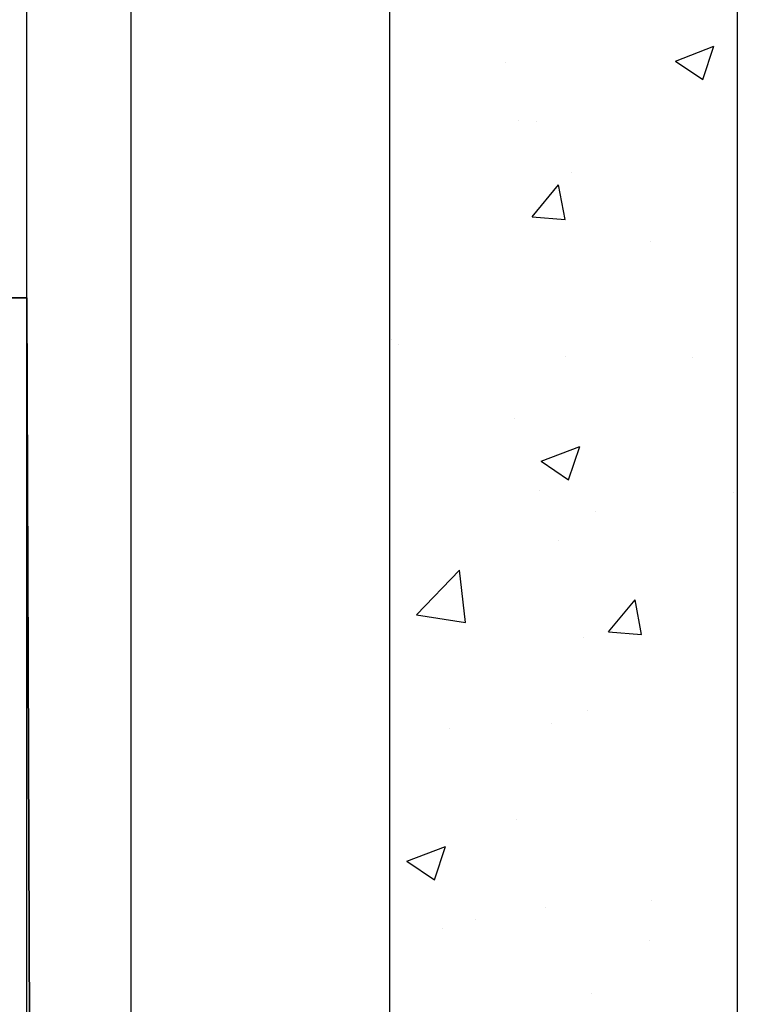
# Model space of a CAD drawing. Units: millimetres. Extents: x 40564 to 138515, y 37598 to 51159.
# Drawn here: x 44443 to 44856, y 47693 to 48260 of the extents above; entities that cross this region are included whole.
import ezdxf

# ---------------------------------------------------------------- set-up
doc = ezdxf.new("R2010")
doc.units = ezdxf.units.MM
doc.layers.add('CONT_50', color=5, linetype='Continuous')
for name, color, linetype, lineweight in [('CONT_70', 7, 'Continuous', 25), ('CWT', 252, 'Continuous', 35), ('HATCH_35', 1, 'Continuous', 25)]:
    doc.layers.add(name, color=color, linetype=linetype, lineweight=lineweight)

msp = doc.modelspace()

# ---------------------------------------------------------------- linework, layer by layer
at = {"layer": 'CONT_50'}
msp.add_lwpolyline([(44446.62, 49194.65), (44506.62, 49194.65), (44506.62, 46099.65), (44446.62, 46099.65)], close=True, dxfattribs=at)
at = {"layer": 'CONT_70'}
msp.add_lwpolyline([(44855.62, 45744.65), (44655.62, 45744.65), (44655.62, 49744.65), (44855.62, 49744.65)], close=True, dxfattribs=at)
at = {"layer": 'CWT'}
for p, q in [((44446.62, 48099.65), (43782.62, 48099.65)), ((44456.62, 45455.65), (44446.62, 48099.65))]:
    msp.add_line(p, q, dxfattribs=at)
at = {"layer": 'HATCH_35', "linetype": 'Continuous'}
for p, q in [((44819.95, 48235.93), (44842.18, 48244.46)), ((44835.74, 48225.27), (44842.18, 48244.45)), ((44722.34, 48234.98), (44722.34, 48234.98)), ((44819.95, 48235.92), (44835.74, 48225.27)), ((44729.74, 48201.66), (44729.74, 48201.66)), ((44740.25, 48201), (44740.25, 48201)), ((44760.43, 48171.64), (44760.43, 48171.64)), ((44737.47, 48146.39), (44752.78, 48164.64)), ((44756.45, 48144.74), (44752.78, 48164.64)), ((44737.47, 48146.39), (44756.45, 48144.73)), ((44805.82, 48131.95), (44805.82, 48131.95)), ((44656.73, 48075.77), (44656.73, 48075.77)), ((44660.51, 48072.74), (44660.51, 48072.74)), ((44756.57, 48065.94), (44756.57, 48065.94)), ((44830, 48065.58), (44830, 48065.58)), ((44727.46, 48030.09), (44727.46, 48030.09)), ((44742.7, 48005.69), (44764.93, 48014.23)), ((44758.49, 47995.03), (44764.93, 48014.22)), ((44742.7, 48005.68), (44758.49, 47995.03)), ((44741.91, 47989.06), (44741.91, 47989.06)), ((44853.2, 47987.41), (44853.2, 47987.41)), ((44773.72, 47976.94), (44773.72, 47976.94)), ((44752.71, 47960.25), (44752.71, 47960.25)), ((44670.99, 47917.24), (44695.72, 47943.01)), ((44699.23, 47912.86), (44695.72, 47943.01)), ((44781.52, 47907.57), (44796.83, 47925.82)), ((44800.51, 47905.91), (44796.84, 47925.82)), ((44670.99, 47917.23), (44699.23, 47912.85)), ((44781.52, 47907.57), (44800.5, 47905.91)), ((44766.83, 47904.19), (44766.83, 47904.19)), ((44769.68, 47862.18), (44769.68, 47862.18)), ((44690.2, 47851.72), (44690.2, 47851.72)), ((44748.85, 47854.56), (44748.85, 47854.56)), ((44728.8, 47799.62), (44728.8, 47799.62)), ((44665.45, 47775.46), (44687.68, 47783.99)), ((44681.24, 47764.8), (44687.68, 47783.98)), ((44665.44, 47775.45), (44681.24, 47764.8)), ((44806.4, 47752.79), (44806.4, 47752.79)), ((44744.99, 47748.86), (44744.99, 47748.86)), ((44705.01, 47741.95), (44705.01, 47741.95)), ((44686.15, 47736.96), (44686.15, 47736.96)), ((44804.88, 47729.9), (44804.88, 47729.9)), ((44771.95, 47699.3), (44771.95, 47699.3))]:
    msp.add_line(p, q, dxfattribs=at)

doc.saveas('drawing.dxf')
